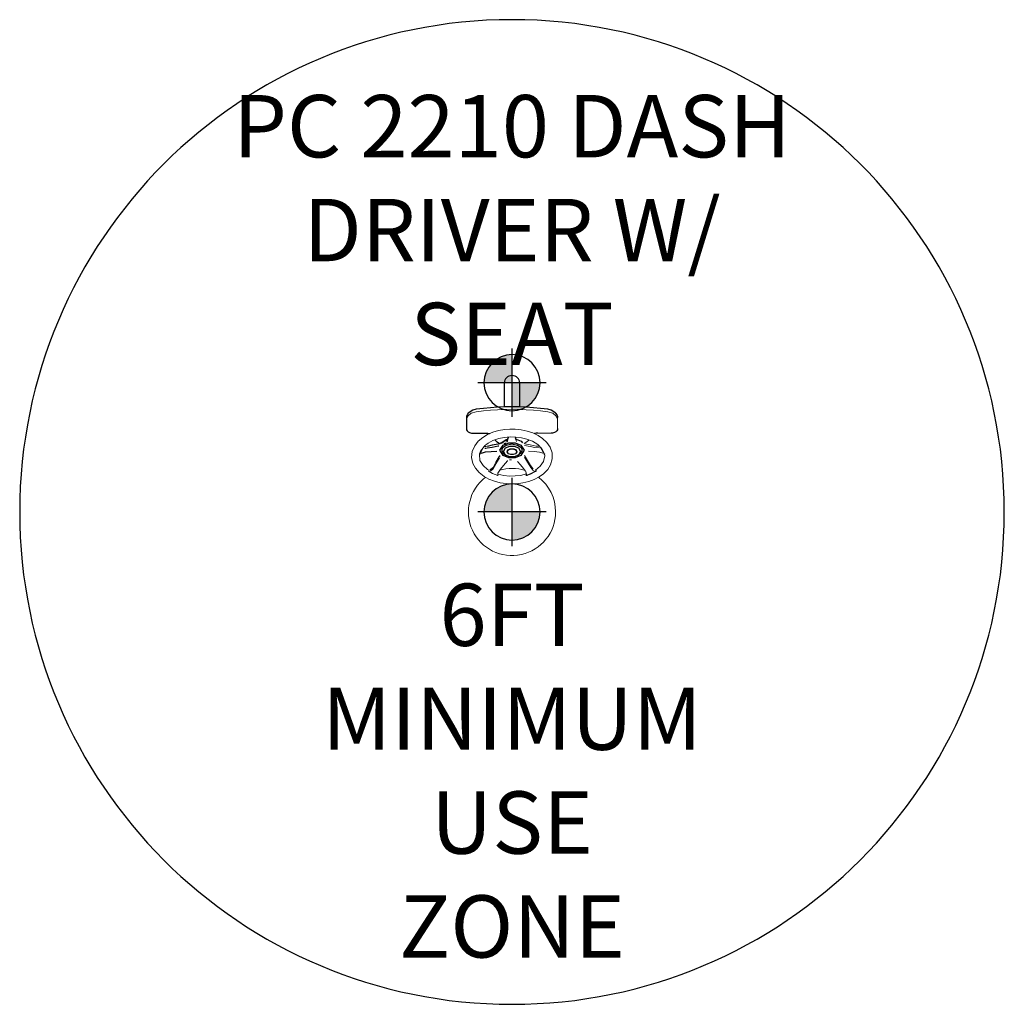
# Model space of a CAD drawing. Units: inches. Extents: x -79 to 79, y -100 to 58.
import ezdxf

# ---------------------------------------------------------------- set-up
doc = ezdxf.new("R2010")
doc.units = ezdxf.units.IN
doc.header["$MEASUREMENT"] = 0
for name, color, linetype in [('0_TEXT_SitePlan_ASTM', 9, 'Continuous'), ('Footings', 32, 'Continuous'), ('UZ_ASTM', 150, 'Continuous')]:
    doc.layers.add(name, color=color, linetype=linetype)
doc.styles.get("Standard").update_dxf_attribs({"font": 'ROMANS.SHX'})

# ---------------------------------------------------------------- blocks, each defined once
blk = doc.blocks.new('EventFooting')
at = {"layer": 'Footings'}
h = blk.add_hatch(color=256, dxfattribs=at)
h.dxf.hatch_style = 1
edge = h.paths.add_edge_path()
edge.add_line((0, 0), (-4.5, 0))
edge.add_arc((0, 0), 4.5, 90, 180, ccw=False)
edge.add_line((0, 4.5), (0, 0))
h = blk.add_hatch(color=256, dxfattribs=at)
h.dxf.hatch_style = 1
edge = h.paths.add_edge_path()
edge.add_line((0, 0), (4.5, 0))
edge.add_arc((0, 0), 4.5, -90, 0, ccw=False)
edge.add_line((0, -4.5), (0, 0))
for points in [[(0, 5.5), (0, -5.5)], [(5.5, 0), (-5.5, 0)]]:
    blk.add_lwpolyline(points, dxfattribs=at)
blk.add_lwpolyline([(4.5, 0, 1), (-4.5, 0, 1)], format="xyb", close=True, dxfattribs=at)
blk = doc.blocks.new('A2-2210_Dash_Driver_W_Seat-2D')
at = {"linetype": 'Continuous'}
blk.add_lwpolyline([(-1.19, -3.9), (-1.19, 0, -1), (1.19, 0), (1.19, -3.9)], format="xyb", dxfattribs=at)
at = {"linetype": 'Continuous', "lineweight": 0}
for points in [[(1.19, 0, 1), (-1.19, 0)], [(2.09, -14.07, 0.1489), (-1.99, -14.04)], [(-4.24, -15.18, 1.610971), (7, -20.75, 0.234007), (4.24, -15.18)]]:
    blk.add_lwpolyline(points, format="xyb", dxfattribs=at)
for points in [[(7.05, -4.92), (7.03, -4.9), (6.3, -4.41), (5.73, -4.27), (4.59, -4.13), (3.44, -4.02), (2.3, -3.94), (1.15, -3.9), (0, -3.88), (-1.15, -3.9), (-2.3, -3.94), (-3.44, -4.02), (-4.59, -4.13), (-5.73, -4.27), (-6.3, -4.41), (-7.03, -4.9), (-7.06, -4.93, 0.159594), (-7.31, -5.6), (-7.31, -7.36), (-7.31, -7.37)], [(7.06, -4.93, -0.159594), (7.31, -5.6, -4.071074)], [(-7.31, -7.36), (-7.31, -7.45), (-7.28, -7.55, 0.250738), (-6.64, -8.05, 0.059547), (-6.31, -8.09), (-4.13, -8.09), (-4.12, -8.09, -0.070597), (-3.63, -8.17), (-3.6, -8.19)], [(7.31, -7.36), (7.31, -7.45), (7.28, -7.55, -0.250738), (6.64, -8.05, -0.059547), (6.31, -8.09, -0.163865)], [(4.12, -8.09, 0.070597), (3.63, -8.17), (3.6, -8.19)]]:
    blk.add_lwpolyline(points, format="xyb")
for points in [[(7.28, -7.46), (7.28, -5.89), (7.25, -5.68), (7.05, -5.3), (6.55, -4.91), (5.73, -4.66), (4.59, -4.51), (3.44, -4.4), (2.3, -4.33), (1.15, -4.28), (0, -4.26), (-1.15, -4.28), (-2.3, -4.33), (-3.44, -4.4), (-4.59, -4.51), (-5.73, -4.66), (-6.55, -4.91), (-7.05, -5.3), (-7.25, -5.68), (-7.28, -5.89), (-7.28, -7.46)], [(7.31, -7.36), (7.31, -5.6), (7.31, -5.59)], [(5.2, -11.42), (4.8, -10.59), (4.13, -9.92), (3.3, -9.41), (2.4, -9.05), (1.54, -8.84), (0.62, -8.72), (-0.32, -8.7), (-1.24, -8.79), (-2.13, -8.97), (-3.06, -9.3), (-3.85, -9.72), (-4.42, -10.16)], [(0.7, -9.46), (0.52, -8.86), (0.53, -8.84)], [(0.57, -8.76), (0.69, -9.12)], [(1.94, -9.76), (2.4, -9.48), (2.5, -9.4), (2.6, -9.32), (2.74, -9.19)], [(4.13, -8.09), (6.31, -8.09), (6.33, -8.09)], [(-5.22, -11.53), (-5.2, -11.49), (-5.13, -11.46), (-4.75, -10.59), (-4.61, -10.4), (-4.59, -10.41)], [(-4.49, -10.23), (-5.05, -11), (-5.2, -11.42)], [(-4.49, -10.23), (-4.09, -10.25)], [(4.36, -10.44), (3.65, -10.38), (2.91, -10.25), (2.01, -10.1)], [(2.05, -9.79), (2.91, -9.97), (3.87, -10.17), (4.33, -10.21), (4.37, -10.2)], [(2.64, -11), (3.56, -11.06), (4.39, -11.13)], [(-5.22, -11.53), (-5.14, -12.48), (-4.62, -13.31), (-3.91, -13.92), (-3.7, -14.05)], [(-2.99, -13.49), (-2.57, -12.74), (-2.08, -11.87), (-1.99, -11.7)], [(-2.28, -14.75), (-2.26, -14.54), (-1.87, -13.89), (-1.38, -13.28), (-0.74, -12.52), (-0.71, -12.49)], [(-1.96, -11.67), (-1.96, -11.96), (-1.94, -11.89)], [(-0.38, -12.37), (-0.09, -12.39)], [(1.99, -11.93), (2.48, -12.77), (3, -13.62), (3.35, -14.03), (3.56, -14.15), (3.56, -14.15)], [(2.01, -11.68), (2.48, -12.48), (2.96, -13.3), (3.35, -13.79), (3.39, -13.82)], [(3.75, -14.02), (4.52, -13.42), (5.07, -12.64), (5.25, -11.74), (5.21, -11.46)], [(4.43, -11.14), (4.95, -11.32), (4.96, -11.32)], [(-3.76, -14.08), (-3.75, -14.08), (-3.51, -13.97)], [(-3.5, -13.97), (-3.07, -13.6)], [(0.91, -12.64), (1.37, -13.19), (1.86, -13.78), (2.17, -14.18)], [(-2.25, -14.75), (-2.25, -14.96), (-2.27, -14.91), (-3.13, -14.57), (-3.68, -14.26), (-3.75, -14.27), (-3.79, -14.27)], [(-2.27, -14.67), (-1.32, -14.88), (-0.42, -14.98), (0.49, -14.97), (1.39, -14.87), (2.34, -14.65)], [(2.21, -14.24), (2.35, -14.73), (2.35, -14.73)]]:
    blk.add_lwpolyline(points, dxfattribs=at)
blk.add_lwpolyline([(0.5, -7.46), (1.49, -7.56), (2.45, -7.76), (3.35, -8.06), (4.18, -8.46), (4.9, -8.93), (5.6, -9.59), (6.11, -10.33), (6.44, -11.26), (6.47, -12.23), (6.2, -13.18), (5.73, -13.94), (5.07, -14.61), (4.37, -15.11), (3.57, -15.52), (2.69, -15.85), (1.74, -16.08), (0.76, -16.21), (-0.08, -16.24), (-0.91, -16.19), (-1.9, -16.05), (-2.83, -15.8), (-3.7, -15.46), (-4.49, -15.04), (-5.27, -14.43), (-5.88, -13.73), (-6.29, -12.95), (-6.5, -11.99), (-6.39, -11.03), (-5.99, -10.12), (-5.42, -9.4), (-4.68, -8.77), (-3.92, -8.32), (-3.07, -7.96), (-2.15, -7.69), (-1.17, -7.52), (-0.34, -7.45), (0.33, -7.45)], close=True, dxfattribs=at)
for points in [[(-0.64, -8.79), (-0.75, -9.18), (-0.76, -9.2), (-0.79, -9.23), (-0.8, -9.24), (-0.85, -9.27), (-0.93, -9.3), (-0.97, -9.32), (-0.99, -9.33), (-1.18, -9.4), (-1.22, -9.41), (-1.36, -9.47), (-1.42, -9.51), (-1.56, -9.59), (-1.62, -9.63), (-1.67, -9.66), (-1.71, -9.68), (-1.73, -9.69), (-1.82, -9.73), (-1.92, -9.77), (-2.03, -9.8), (-2.1, -9.82), (-2.21, -9.84), (-3.19, -10.05), (-4, -10.23)], [(-2.74, -9.18), (-2.69, -9.23), (-2.6, -9.32), (-2.56, -9.35), (-2.46, -9.43), (-2.36, -9.51), (-2.16, -9.63), (-1.96, -9.74), (-1.92, -9.77)]]:
    blk.add_lwpolyline(points)
at = {"linetype": 'Continuous'}
for points in [[(-1.71, -9.68), (-1.05, -9.17), (-0.71, -9.05)], [(-0.76, -9.52), (-0.75, -9.5), (-0.61, -8.92)], [(0.66, -9.04), (1.45, -9.4), (1.71, -9.67)], [(-2.45, -11.03), (-3.33, -11.08), (-4.32, -11.17), (-4.97, -11.37), (-4.97, -11.37)], [(-4.35, -10.49), (-4.09, -10.49)], [(-4, -10.48), (-3.19, -10.33), (-2.21, -10.16), (-2.1, -10.14)], [(-0.89, -11.72), (-1.29, -11.46), (-1.49, -11.23), (-1.6, -10.94), (-1.57, -10.63), (-1.41, -10.36), (-0.91, -10), (0, -9.82), (0.91, -10), (1.41, -10.36), (1.57, -10.63), (1.6, -10.94), (1.49, -11.23), (0.89, -11.72)], [(-1.27, -9.76), (-0.99, -9.66)], [(-0.75, -11.09), (-0.55, -10.77), (-0.19, -10.63), (0.19, -10.63), (0.55, -10.77), (0.75, -11.09)], [(4.59, -10.33), (4.57, -10.36), (5.05, -11.19), (5.12, -11.42), (5.19, -11.44), (5.21, -11.46)], [(-3.01, -13.76), (-2.57, -13.02), (-2.08, -12.18), (-2.02, -12.09)], [(-3.45, -14.16), (-3.02, -13.78)], [(3.81, -14.04), (3.81, -14.24), (3.73, -14.23), (2.91, -14.67), (2.33, -14.89), (2.32, -14.94), (2.33, -14.72)]]:
    blk.add_lwpolyline(points, dxfattribs=at)
for points in [[(1.95, -10.85), (1.44, -11.69), (0.51, -12.06), (-0.51, -12.06), (-1.44, -11.69), (-1.95, -10.85), (-1.44, -10.02), (-0.51, -9.65), (0.51, -9.65), (1.44, -10.02)], [(1.38, -11.04), (1.02, -11.63), (0.36, -11.89), (-0.36, -11.89), (-1.02, -11.63), (-1.38, -11.04), (-1.02, -10.45), (-0.36, -10.19), (0.36, -10.19), (1.02, -10.45)], [(-0.75, -11.09), (-0.73, -10.95), (-0.63, -10.78), (-0.29, -10.6), (0.29, -10.6), (0.55, -10.72), (0.69, -10.86), (0.73, -10.95), (0.75, -11.09), (0.55, -11.41), (0.19, -11.55), (-0.19, -11.55), (-0.55, -11.41)]]:
    blk.add_lwpolyline(points, close=True, dxfattribs=at)
at = {"layer": 'Footings'}
for p in [(0, 0), (0, -20.75)]:
    blk.add_blockref('EventFooting', p, dxfattribs=at)

msp = doc.modelspace()

# ---------------------------------------------------------------- linework, layer by layer
at = {"layer": 'UZ_ASTM'}
msp.add_lwpolyline([(0, 58.25, 1), (0, -99.75, 1), (0, 58.25)], format="xyb", close=True, dxfattribs=at)

# ---------------------------------------------------------------- block references
msp.add_blockref('A2-2210_Dash_Driver_W_Seat-2D', (0, 0))

# ---------------------------------------------------------------- texts
at = {"layer": '0_TEXT_SitePlan_ASTM', "char_height": 10, "attachment_point": 5}
for s, width, insert in [('PC 2210 DASH DRIVER W/ SEAT', 99.0706, (0, 24.49)), ('6FT MINIMUM USE ZONE', 48.0165, (0, -62.25))]:
    msp.add_mtext_dynamic_manual_height_columns(s, width=width, gutter_width=1, heights=[0], dxfattribs=dict(at, insert=insert))

doc.saveas('drawing.dxf')
